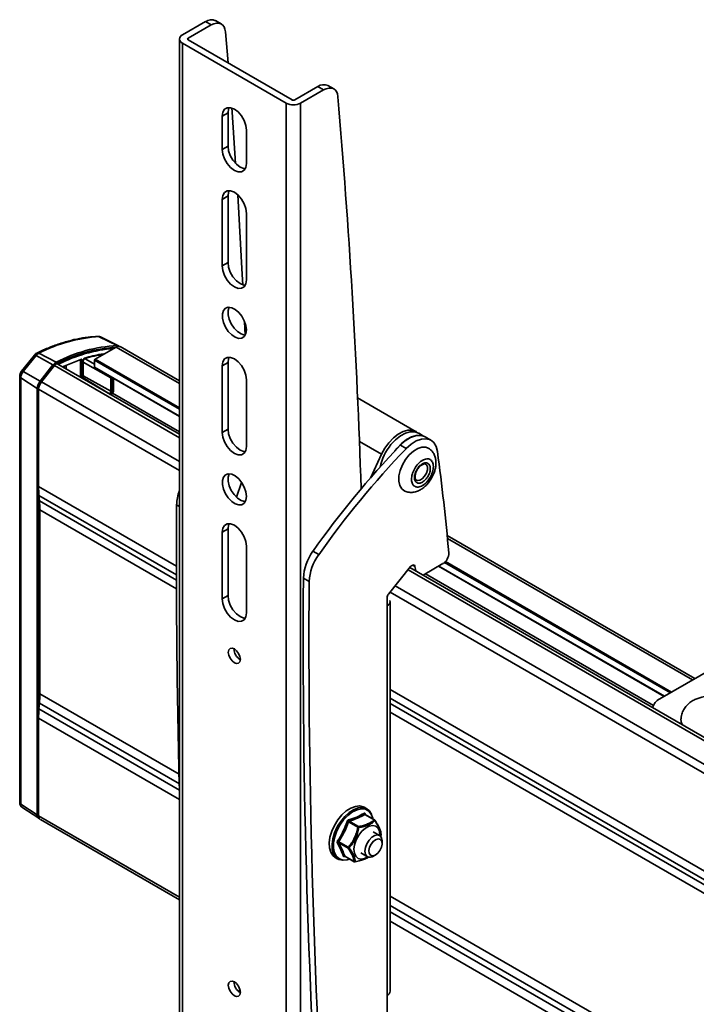
# Model space of a CAD drawing. Units: millimetres. Extents: x 6 to 204, y 14 to 287.
# Drawn here: x 77 to 86, y 275 to 287 of the extents above; entities that cross this region are included whole.
import ezdxf

# ---------------------------------------------------------------- set-up
doc = ezdxf.new("R2010")
doc.units = ezdxf.units.MM
doc.layers.add('SLD-0', color=179, linetype='Continuous')

msp = doc.modelspace()

# ---------------------------------------------------------------- linework, layer by layer
at = {"layer": 'SLD-0', "color": 179, "linetype": 'Continuous', "lineweight": 35}
for p, q in [((79.756, 286.655), (79.474, 286.493)), ((79.756, 286.655), (79.826, 286.614)), ((79.826, 286.614), (79.859, 286.629)), ((79.859, 286.629), (79.89, 286.637)), ((79.951, 286.627), (79.881, 286.667)), ((79.89, 286.637), (79.919, 286.637)), ((79.919, 286.637), (79.945, 286.63)), ((79.945, 286.63), (79.967, 286.615)), ((79.826, 286.614), (79.545, 286.452)), ((79.967, 286.615), (79.984, 286.593)), ((79.984, 286.593), (79.996, 286.564)), ((79.996, 286.564), (80.002, 286.531)), ((80.002, 286.531), (80.034, 286.149)), ((79.438, 286.442), (79.438, 268.069)), ((80.747, 285.656), (79.474, 286.391)), ((79.474, 286.391), (79.474, 268.018)), ((79.545, 286.431), (80.818, 285.697)), ((80.853, 285.697), (81.134, 285.859)), ((80.924, 285.656), (81.205, 285.818)), ((81.134, 285.859), (81.205, 285.818)), ((81.205, 285.818), (81.238, 285.833)), ((81.238, 285.833), (81.269, 285.841)), ((81.33, 285.831), (81.259, 285.871)), ((81.269, 285.841), (81.298, 285.841)), ((81.298, 285.841), (81.324, 285.834)), ((81.324, 285.834), (81.346, 285.819)), ((81.346, 285.819), (81.363, 285.797)), ((81.363, 285.797), (81.375, 285.768)), ((80.747, 267.284), (80.747, 285.656)), ((80.924, 267.284), (80.924, 285.656)), ((81.375, 285.768), (81.381, 285.735)), ((79.962, 285.497), (79.969, 285.545)), ((80.033, 285.537), (79.962, 285.497)), ((79.969, 285.545), (79.991, 285.581)), ((79.991, 285.581), (80.023, 285.6)), ((80.023, 285.6), (80.065, 285.6)), ((80.04, 285.586), (80.033, 285.537)), ((80.033, 285.129), (80.033, 285.537)), ((80.047, 285.602), (80.04, 285.586)), ((80.065, 285.6), (80.111, 285.582)), ((80.078, 285.597), (80.082, 285.546)), ((80.082, 285.546), (80.126, 284.916)), ((80.111, 285.582), (80.157, 285.547)), ((80.157, 285.547), (80.198, 285.499)), ((79.962, 285.088), (79.962, 285.497)), ((80.198, 285.499), (80.231, 285.442)), ((80.231, 285.442), (80.252, 285.382)), ((80.252, 285.382), (80.259, 285.325)), ((80.259, 285.325), (80.259, 284.917)), ((79.962, 285.088), (80.033, 285.129)), ((79.969, 285.031), (79.962, 285.088)), ((80.033, 285.129), (80.04, 285.072)), ((80.04, 285.072), (80.061, 285.012)), ((79.991, 284.971), (79.969, 285.031)), ((80.023, 284.914), (79.991, 284.971)), ((80.061, 285.012), (80.094, 284.955)), ((80.094, 284.955), (80.136, 284.907)), ((80.065, 284.866), (80.023, 284.914)), ((80.111, 284.831), (80.065, 284.866)), ((80.157, 284.813), (80.111, 284.831)), ((80.136, 284.907), (80.181, 284.872)), ((80.198, 284.813), (80.157, 284.813)), ((80.181, 284.872), (80.227, 284.854)), ((80.231, 284.832), (80.198, 284.813)), ((80.227, 284.854), (80.245, 284.852)), ((80.252, 284.868), (80.231, 284.832)), ((80.259, 284.917), (80.252, 284.868)), ((79.991, 284.56), (80.023, 284.579)), ((80.023, 284.579), (80.065, 284.58)), ((80.047, 284.582), (80.04, 284.565)), ((80.065, 284.58), (80.111, 284.562)), ((79.962, 284.476), (79.969, 284.525)), ((80.033, 284.517), (79.962, 284.476)), ((79.962, 283.659), (79.962, 284.476)), ((79.969, 284.525), (79.991, 284.56)), ((80.04, 284.565), (80.033, 284.517)), ((80.033, 284.517), (80.033, 283.7)), ((80.111, 284.562), (80.157, 284.527)), ((80.152, 284.531), (80.208, 283.555)), ((80.157, 284.527), (80.198, 284.478)), ((80.198, 284.478), (80.231, 284.422)), ((80.231, 284.422), (80.252, 284.362)), ((80.252, 284.362), (80.259, 284.304)), ((80.259, 284.304), (80.259, 283.488)), ((79.962, 283.659), (80.033, 283.7)), ((79.969, 283.602), (79.962, 283.659)), ((79.991, 283.542), (79.969, 283.602)), ((80.033, 283.7), (80.04, 283.643)), ((80.04, 283.643), (80.061, 283.583)), ((80.023, 283.485), (79.991, 283.542)), ((80.065, 283.437), (80.023, 283.485)), ((80.061, 283.583), (80.094, 283.526)), ((80.094, 283.526), (80.136, 283.478)), ((80.208, 283.555), (80.215, 283.428)), ((80.259, 283.488), (80.252, 283.439)), ((80.111, 283.402), (80.065, 283.437)), ((80.157, 283.384), (80.111, 283.402)), ((80.136, 283.478), (80.181, 283.443)), ((80.198, 283.385), (80.157, 283.384)), ((80.181, 283.443), (80.227, 283.425)), ((80.231, 283.403), (80.198, 283.385)), ((80.227, 283.425), (80.245, 283.423)), ((80.252, 283.439), (80.231, 283.403)), ((79.977, 283.113), (80.002, 283.141)), ((80.002, 283.141), (80.036, 283.153)), ((80.047, 283.153), (80.035, 283.112)), ((80.036, 283.153), (80.078, 283.147)), ((80.078, 283.147), (80.122, 283.126)), ((80.122, 283.126), (80.165, 283.09)), ((79.964, 283.072), (79.977, 283.113)), ((79.964, 283.02), (79.964, 283.072)), ((79.977, 282.964), (79.964, 283.02)), ((80.035, 283.112), (80.035, 283.061)), ((80.035, 283.061), (80.048, 283.005)), ((80.048, 283.005), (80.073, 282.948)), ((80.165, 283.09), (80.203, 283.042)), ((80.203, 283.042), (80.233, 282.987)), ((80.002, 282.907), (79.977, 282.964)), ((80.036, 282.856), (80.002, 282.907)), ((80.073, 282.948), (80.107, 282.896)), ((80.107, 282.896), (80.148, 282.854)), ((80.233, 282.987), (80.253, 282.93)), ((80.237, 282.979), (80.245, 282.81)), ((80.253, 282.93), (80.259, 282.875)), ((78.673, 282.683), (78.454, 282.792)), ((78.691, 282.679), (78.469, 282.789)), ((80.078, 282.813), (80.036, 282.856)), ((80.122, 282.784), (80.078, 282.813)), ((80.165, 282.77), (80.122, 282.784)), ((80.148, 282.854), (80.193, 282.825)), ((80.203, 282.774), (80.165, 282.77)), ((80.193, 282.825), (80.236, 282.811)), ((80.233, 282.794), (80.203, 282.774)), ((80.253, 282.829), (80.233, 282.794)), ((80.236, 282.811), (80.245, 282.81)), ((80.259, 282.875), (80.253, 282.829)), ((78.661, 282.665), (78.403, 282.516)), ((79.438, 282.25), (78.711, 282.67)), ((77.658, 282.566), (77.5, 282.369)), ((77.52, 282.364), (77.678, 282.56)), ((77.658, 282.566), (77.658, 282.565)), ((77.886, 282.445), (77.678, 282.56)), ((77.712, 282.589), (77.926, 282.479)), ((78.227, 282.514), (78.003, 282.423)), ((78.396, 282.453), (78.289, 282.518)), ((79.969, 282.483), (79.991, 282.519)), ((79.991, 282.519), (80.023, 282.538)), ((80.023, 282.538), (80.065, 282.538)), ((80.04, 282.524), (80.033, 282.475)), ((80.047, 282.54), (80.04, 282.524)), ((80.065, 282.538), (80.111, 282.52)), ((80.111, 282.52), (80.157, 282.485)), ((77.728, 282.248), (77.886, 282.445)), ((77.736, 282.237), (77.895, 282.433)), ((77.905, 282.438), (77.745, 282.24)), ((79.438, 281.595), (77.947, 282.456)), ((78.221, 282.506), (78.22, 282.506)), ((78.221, 282.506), (78.221, 282.506)), ((78.256, 282.278), (78.256, 282.497)), ((78.396, 282.503), (78.396, 282.418)), ((78.398, 282.413), (79.438, 281.813)), ((79.962, 282.435), (79.969, 282.483)), ((80.033, 282.475), (79.962, 282.435)), ((79.962, 281.618), (79.962, 282.435)), ((80.033, 282.475), (80.033, 281.659)), ((80.157, 282.485), (80.198, 282.437)), ((80.198, 282.437), (80.231, 282.38)), ((77.478, 282.308), (77.478, 277.079)), ((77.478, 282.308), (77.478, 282.308)), ((77.478, 282.308), (77.478, 282.308)), ((77.501, 282.368), (77.491, 282.356)), ((77.693, 282.158), (77.491, 282.288)), ((77.491, 277.06), (77.491, 282.288)), ((77.5, 282.369), (77.5, 282.368)), ((77.5, 282.368), (77.5, 282.368)), ((77.52, 282.364), (77.728, 282.248)), ((78.595, 282.289), (78.595, 282.122)), ((78.609, 282.29), (78.609, 282.122)), ((78.628, 282.136), (78.628, 282.28)), ((80.231, 282.38), (80.252, 282.32)), ((80.252, 282.32), (80.259, 282.263)), ((77.693, 276.93), (77.693, 282.158)), ((77.71, 276.939), (77.71, 282.168)), ((80.259, 282.263), (80.259, 281.447)), ((77.71, 282.148), (77.71, 280.953)), ((82.34, 281.627), (81.622, 282.042)), ((79.962, 281.618), (80.033, 281.659)), ((79.969, 281.561), (79.962, 281.618)), ((79.991, 281.501), (79.969, 281.561)), ((80.033, 281.659), (80.04, 281.602)), ((80.04, 281.602), (80.061, 281.542)), ((82.007, 281.492), (82.062, 281.55)), ((82.062, 281.55), (82.121, 281.596)), ((82.088, 281.529), (82.148, 281.576)), ((82.121, 281.596), (82.181, 281.628)), ((82.148, 281.576), (82.209, 281.609)), ((82.181, 281.628), (82.239, 281.644)), ((82.272, 281.554), (82.208, 281.514)), ((82.209, 281.609), (82.268, 281.626)), ((82.239, 281.644), (82.293, 281.644)), ((82.268, 281.626), (82.323, 281.626)), ((82.334, 281.577), (82.272, 281.554)), ((82.293, 281.644), (82.339, 281.628)), ((82.323, 281.626), (82.371, 281.609)), ((82.393, 281.581), (82.334, 281.577)), ((82.339, 281.628), (82.355, 281.617)), ((82.371, 281.609), (82.372, 281.608)), ((82.432, 281.572), (82.372, 281.608)), ((82.444, 281.567), (82.393, 281.581)), ((82.451, 281.563), (82.444, 281.567)), ((82.522, 281.522), (82.451, 281.563)), ((80.023, 281.444), (79.991, 281.501)), ((80.065, 281.396), (80.023, 281.444)), ((80.061, 281.542), (80.094, 281.485)), ((80.094, 281.485), (80.136, 281.436)), ((80.136, 281.436), (80.181, 281.402)), ((80.259, 281.447), (80.252, 281.398)), ((81.957, 281.425), (82.007, 281.492)), ((82.032, 281.468), (82.088, 281.529)), ((82.208, 281.514), (82.147, 281.46)), ((82.147, 281.46), (82.217, 281.419)), ((82.217, 281.419), (82.279, 281.474)), ((82.279, 281.474), (82.342, 281.513)), ((82.342, 281.513), (82.405, 281.536)), ((82.36, 281.421), (82.412, 281.438)), ((82.405, 281.536), (82.463, 281.54)), ((82.412, 281.438), (82.459, 281.437)), ((82.459, 281.437), (82.49, 281.425)), ((82.463, 281.54), (82.515, 281.526)), ((82.515, 281.526), (82.556, 281.494)), ((82.556, 281.494), (82.586, 281.446)), ((82.586, 281.446), (82.602, 281.384)), ((80.111, 281.361), (80.065, 281.396)), ((80.157, 281.343), (80.111, 281.361)), ((80.198, 281.343), (80.157, 281.343)), ((80.181, 281.402), (80.227, 281.384)), ((80.231, 281.362), (80.198, 281.343)), ((80.227, 281.384), (80.245, 281.381)), ((80.252, 281.398), (80.231, 281.362)), ((81.78, 281.059), (81.916, 281.351)), ((81.916, 281.351), (81.957, 281.425)), ((82.21, 281.285), (82.256, 281.343)), ((82.256, 281.343), (82.307, 281.389)), ((82.307, 281.389), (82.36, 281.421)), ((82.145, 281.151), (82.172, 281.22)), ((82.172, 281.22), (82.21, 281.285)), ((79.964, 281.03), (79.977, 281.071)), ((79.977, 281.071), (80.002, 281.099)), ((80.002, 281.099), (80.036, 281.111)), ((80.047, 281.112), (80.035, 281.071)), ((80.035, 281.071), (80.035, 281.02)), ((80.036, 281.111), (80.078, 281.106)), ((80.078, 281.106), (80.122, 281.084)), ((80.122, 281.084), (80.165, 281.048)), ((82.128, 281.021), (82.13, 281.084)), ((82.13, 281.084), (82.145, 281.151)), ((82.344, 281.149), (82.356, 281.171)), ((79.964, 280.979), (79.964, 281.03)), ((79.977, 280.923), (79.964, 280.979)), ((80.035, 281.02), (80.048, 280.964)), ((80.048, 280.964), (80.073, 280.907)), ((80.2, 281.005), (80.136, 280.824)), ((80.165, 281.048), (80.203, 281)), ((80.203, 281), (80.233, 280.946)), ((80.233, 280.946), (80.253, 280.888)), ((82.14, 280.968), (82.128, 281.021)), ((82.164, 280.927), (82.14, 280.968)), ((82.343, 281.033), (82.338, 281.037)), ((77.72, 280.778), (77.714, 280.844)), ((80.002, 280.866), (79.977, 280.923)), ((80.036, 280.814), (80.002, 280.866)), ((80.073, 280.907), (80.107, 280.855)), ((80.107, 280.855), (80.148, 280.813)), ((80.253, 280.888), (80.259, 280.834)), ((80.259, 280.834), (80.253, 280.787)), ((82.19, 280.906), (82.164, 280.927)), ((80.078, 280.772), (80.036, 280.814)), ((80.122, 280.742), (80.078, 280.772)), ((80.165, 280.729), (80.122, 280.742)), ((80.148, 280.813), (80.193, 280.783)), ((80.203, 280.732), (80.165, 280.729)), ((80.193, 280.783), (80.236, 280.77)), ((80.233, 280.752), (80.203, 280.732)), ((80.253, 280.787), (80.233, 280.752)), ((80.236, 280.77), (80.245, 280.769)), ((77.724, 280.67), (77.724, 278.413)), ((79.969, 280.442), (79.991, 280.478)), ((79.991, 280.478), (80.023, 280.497)), ((80.023, 280.497), (80.065, 280.497)), ((80.04, 280.483), (80.033, 280.434)), ((80.047, 280.499), (80.04, 280.483)), ((80.065, 280.497), (80.111, 280.479)), ((80.111, 280.479), (80.157, 280.444)), ((79.962, 280.393), (79.969, 280.442)), ((79.962, 280.393), (80.033, 280.434)), ((79.962, 279.577), (79.962, 280.393)), ((80.033, 280.434), (80.033, 279.617)), ((80.157, 280.444), (80.198, 280.396)), ((80.198, 280.396), (80.231, 280.339)), ((85.761, 278.599), (82.721, 280.355)), ((80.231, 280.339), (80.252, 280.279)), ((80.252, 280.279), (80.259, 280.222)), ((80.259, 280.222), (80.259, 279.405)), ((81.075, 280.16), (81.146, 280.119)), ((82.281, 279.981), (82.273, 279.973)), ((82.29, 279.988), (82.281, 279.981)), ((82.298, 279.992), (82.29, 279.988)), ((82.306, 279.993), (82.298, 279.992)), ((82.313, 279.992), (82.306, 279.993)), ((82.319, 279.989), (82.313, 279.992)), ((82.323, 279.983), (82.319, 279.989)), ((82.326, 279.975), (82.323, 279.983)), ((82.67, 280.009), (82.428, 279.869)), ((82.273, 279.973), (82.002, 279.635)), ((90.044, 275.472), (82.265, 279.963)), ((82.335, 279.923), (82.326, 279.975)), ((82.616, 279.978), (85.383, 278.381)), ((80.958, 279.83), (81.029, 279.789)), ((80.033, 279.617), (79.962, 279.577)), ((80.033, 279.617), (80.04, 279.56)), ((79.969, 279.519), (79.962, 279.577)), ((79.991, 279.459), (79.969, 279.519)), ((80.04, 279.56), (80.061, 279.5)), ((80.061, 279.5), (80.094, 279.443)), ((81.985, 279.59), (81.985, 279.491)), ((82.021, 274.765), (82.021, 279.542)), ((80.023, 279.403), (79.991, 279.459)), ((80.065, 279.354), (80.023, 279.403)), ((80.094, 279.443), (80.136, 279.395)), ((80.136, 279.395), (80.181, 279.36)), ((80.259, 279.405), (80.252, 279.356)), ((81.985, 279.491), (81.985, 274.714)), ((80.111, 279.319), (80.065, 279.354)), ((80.157, 279.301), (80.111, 279.319)), ((80.198, 279.302), (80.157, 279.301)), ((80.181, 279.36), (80.227, 279.342)), ((80.231, 279.321), (80.198, 279.302)), ((80.227, 279.342), (80.245, 279.34)), ((80.252, 279.356), (80.231, 279.321)), ((80.036, 278.921), (80.042, 278.951)), ((80.042, 278.885), (80.036, 278.921)), ((80.042, 278.951), (80.058, 278.969)), ((80.058, 278.969), (80.082, 278.974)), ((80.082, 278.974), (80.111, 278.964)), ((80.111, 278.964), (80.139, 278.941)), ((80.139, 278.941), (80.163, 278.909)), ((80.163, 278.909), (80.179, 278.872)), ((80.058, 278.848), (80.042, 278.885)), ((80.082, 278.816), (80.058, 278.848)), ((80.111, 278.793), (80.082, 278.816)), ((80.139, 278.783), (80.111, 278.793)), ((80.163, 278.788), (80.139, 278.783)), ((80.179, 278.806), (80.163, 278.788)), ((80.179, 278.872), (80.185, 278.836)), ((80.185, 278.836), (80.179, 278.806)), ((85.983, 278.728), (85.329, 278.35)), ((77.714, 278.228), (77.72, 278.3)), ((77.71, 278.114), (77.71, 276.918)), ((85.591, 278.071), (85.588, 278.108)), ((85.605, 278.035), (85.591, 278.071)), ((77.491, 277.06), (77.693, 276.93)), ((77.506, 277.023), (77.712, 276.886)), ((81.429, 276.927), (81.483, 276.976)), ((81.483, 276.976), (81.539, 277.012)), ((81.518, 276.956), (81.574, 276.992)), ((81.539, 277.012), (81.595, 277.033)), ((81.574, 276.992), (81.629, 277.013)), ((81.595, 277.033), (81.647, 277.038)), ((81.629, 277.013), (81.681, 277.018)), ((81.647, 277.038), (81.692, 277.027)), ((81.681, 277.018), (81.727, 277.007)), ((81.692, 277.027), (81.702, 277.022)), ((81.737, 277.002), (81.702, 277.022)), ((81.727, 277.007), (81.764, 276.98)), ((81.764, 276.98), (81.792, 276.939)), ((77.71, 276.933), (77.71, 276.939)), ((77.731, 276.872), (79.438, 275.887)), ((81.338, 276.8), (81.38, 276.867)), ((81.38, 276.867), (81.429, 276.927)), ((81.464, 276.907), (81.518, 276.956)), ((81.51, 276.841), (81.624, 276.776)), ((81.634, 276.786), (81.52, 276.852)), ((81.71, 276.932), (81.824, 276.867)), ((81.83, 276.867), (81.715, 276.933)), ((81.716, 276.942), (81.72, 276.933)), ((81.792, 276.939), (81.807, 276.886)), ((81.807, 276.886), (81.808, 276.879)), ((81.833, 276.865), (81.83, 276.866)), ((81.284, 276.656), (81.305, 276.728)), ((81.305, 276.728), (81.338, 276.8)), ((81.34, 276.708), (81.373, 276.78)), ((81.373, 276.78), (81.382, 276.797)), ((81.637, 276.678), (81.676, 276.727)), ((81.676, 276.727), (81.72, 276.765)), ((81.72, 276.765), (81.765, 276.789)), ((81.765, 276.789), (81.808, 276.798)), ((81.808, 276.798), (81.846, 276.789)), ((81.893, 276.675), (81.812, 276.722)), ((81.846, 276.789), (81.874, 276.765)), ((81.874, 276.765), (81.891, 276.727)), ((81.891, 276.727), (81.896, 276.677)), ((81.274, 276.587), (81.284, 276.656)), ((81.309, 276.567), (81.318, 276.636)), ((81.318, 276.636), (81.34, 276.708)), ((81.507, 276.532), (81.393, 276.598)), ((81.586, 276.563), (81.606, 276.622)), ((81.606, 276.622), (81.637, 276.678)), ((81.736, 276.575), (81.764, 276.618)), ((81.764, 276.618), (81.798, 276.654)), ((81.79, 276.571), (81.817, 276.605)), ((81.798, 276.654), (81.835, 276.676)), ((81.817, 276.605), (81.849, 276.628)), ((81.835, 276.676), (81.87, 276.682)), ((81.849, 276.628), (81.879, 276.636)), ((81.87, 276.682), (81.898, 276.672)), ((81.879, 276.636), (81.904, 276.628)), ((81.896, 276.677), (81.896, 276.674)), ((81.898, 276.672), (81.917, 276.647)), ((81.904, 276.628), (81.92, 276.605)), ((81.905, 276.664), (81.911, 276.689)), ((81.917, 276.647), (81.924, 276.609)), ((81.92, 276.605), (81.924, 276.571)), ((81.924, 276.609), (81.924, 276.607)), ((81.924, 276.578), (81.924, 276.607)), ((81.277, 276.524), (81.274, 276.587)), ((81.293, 276.47), (81.277, 276.524)), ((81.312, 276.503), (81.309, 276.567)), ((81.328, 276.45), (81.312, 276.503)), ((81.391, 276.585), (81.505, 276.519)), ((81.578, 276.507), (81.586, 276.563)), ((81.583, 276.458), (81.578, 276.507)), ((81.712, 276.482), (81.718, 276.527)), ((81.719, 276.444), (81.712, 276.482)), ((81.718, 276.527), (81.736, 276.575)), ((81.762, 276.491), (81.77, 276.531)), ((81.766, 276.457), (81.762, 276.491)), ((81.77, 276.531), (81.79, 276.571)), ((81.897, 276.491), (81.869, 276.457)), ((81.916, 276.531), (81.897, 276.491)), ((81.924, 276.571), (81.916, 276.531)), ((81.32, 276.429), (81.293, 276.47)), ((81.347, 276.407), (81.32, 276.429)), ((81.355, 276.409), (81.328, 276.45)), ((81.347, 276.407), (81.382, 276.387)), ((81.392, 276.382), (81.355, 276.409)), ((81.438, 276.371), (81.392, 276.382)), ((81.49, 276.376), (81.438, 276.371)), ((81.473, 276.42), (81.463, 276.417)), ((81.579, 276.357), (81.465, 276.423)), ((81.466, 276.421), (81.581, 276.354)), ((81.524, 276.387), (81.49, 276.376)), ((81.6, 276.42), (81.583, 276.458)), ((81.629, 276.395), (81.6, 276.42)), ((81.666, 276.387), (81.629, 276.395)), ((81.662, 276.462), (81.743, 276.415)), ((81.709, 276.395), (81.666, 276.387)), ((81.746, 276.414), (81.709, 276.395)), ((81.738, 276.419), (81.719, 276.444)), ((81.782, 276.434), (81.766, 276.457)), ((81.807, 276.426), (81.782, 276.434)), ((81.838, 276.434), (81.807, 276.426)), ((81.818, 276.423), (81.843, 276.437)), ((81.869, 276.457), (81.838, 276.434)), ((80.036, 274.839), (80.042, 274.868)), ((80.042, 274.803), (80.036, 274.839)), ((80.042, 274.868), (80.058, 274.887)), ((80.058, 274.765), (80.042, 274.803)), ((80.058, 274.887), (80.082, 274.891)), ((80.082, 274.891), (80.111, 274.882)), ((80.111, 274.882), (80.139, 274.859)), ((80.139, 274.859), (80.163, 274.826)), ((80.163, 274.826), (80.179, 274.789)), ((80.178, 274.793), (80.171, 274.758)), ((80.179, 274.789), (80.185, 274.753)), ((80.082, 274.733), (80.058, 274.765)), ((80.111, 274.71), (80.082, 274.733)), ((80.139, 274.7), (80.111, 274.71)), ((80.163, 274.705), (80.139, 274.7)), ((80.179, 274.723), (80.163, 274.705)), ((80.185, 274.753), (80.179, 274.723)), ((81.985, 274.714), (81.985, 274.37))]:
    msp.add_line(p, q, dxfattribs=at)
at = {"layer": 'SLD-0', "color": 8, "linetype": 'Continuous', "lineweight": 35}
for p, q in [((79.545, 286.452), (79.545, 286.431)), ((79.438, 282.216), (78.661, 282.665)), ((77.66, 282.566), (77.658, 282.566)), ((77.662, 282.567), (77.66, 282.566)), ((77.667, 282.566), (77.662, 282.567)), ((77.672, 282.564), (77.667, 282.566)), ((77.678, 282.56), (77.672, 282.564)), ((78.295, 282.517), (78.293, 282.515)), ((78.295, 282.514), (78.295, 282.517)), ((78.403, 282.516), (79.438, 281.918)), ((78.457, 282.547), (78.455, 282.571)), ((78.478, 282.559), (78.477, 282.571)), ((77.895, 282.433), (77.899, 282.431)), ((79.438, 281.552), (77.905, 282.438)), ((77.925, 282.459), (77.929, 282.456)), ((78.025, 282.411), (78.025, 282.432)), ((78.046, 282.441), (78.046, 282.399)), ((78.223, 282.5), (78.211, 282.506)), ((78.223, 282.5), (78.223, 282.297)), ((78.244, 282.285), (78.244, 282.5)), ((78.251, 282.491), (78.251, 282.28)), ((78.256, 282.479), (78.595, 282.289)), ((78.396, 282.503), (79.438, 281.902)), ((79.438, 281.816), (78.396, 282.418)), ((77.502, 282.37), (77.5, 282.369)), ((77.504, 282.37), (77.502, 282.37)), ((77.508, 282.369), (77.504, 282.37)), ((77.514, 282.367), (77.508, 282.369)), ((77.52, 282.364), (77.514, 282.367)), ((78.256, 282.311), (78.595, 282.122)), ((78.578, 282.093), (78.256, 282.286)), ((78.625, 282.131), (78.625, 282.282)), ((77.71, 282.168), (77.712, 282.167)), ((77.741, 282.234), (77.736, 282.237)), ((79.438, 281.263), (77.745, 282.24)), ((79.438, 281.151), (77.71, 282.148)), ((78.577, 282.092), (78.578, 282.093)), ((78.618, 282.099), (79.438, 281.626)), ((82.222, 281.532), (82.283, 281.565)), ((82.283, 281.565), (82.342, 281.582)), ((82.342, 281.582), (82.397, 281.582)), ((82.397, 281.582), (82.416, 281.577)), ((81.916, 281.351), (81.645, 281.508)), ((82.107, 281.425), (82.163, 281.484)), ((82.163, 281.484), (82.222, 281.532)), ((82.081, 281.391), (82.107, 281.425)), ((82.455, 281.229), (82.466, 281.22)), ((82.466, 281.22), (82.478, 281.194)), ((82.478, 281.194), (82.478, 281.158)), ((82.444, 281.08), (82.416, 281.05)), ((82.466, 281.119), (82.444, 281.08)), ((82.478, 281.158), (82.466, 281.119)), ((79.4, 279.977), (77.71, 280.953)), ((82.356, 281.029), (82.343, 281.033)), ((82.385, 281.032), (82.356, 281.029)), ((82.416, 281.05), (82.385, 281.032)), ((77.714, 280.844), (79.401, 279.871)), ((77.72, 280.778), (79.401, 279.808)), ((79.438, 280.708), (79.402, 280.728)), ((77.724, 280.67), (79.401, 279.702)), ((85.732, 278.583), (82.724, 280.319)), ((82.326, 279.975), (82.298, 279.992)), ((85.386, 278.383), (82.619, 279.98)), ((82.69, 280.024), (85.46, 278.425)), ((82.701, 280.035), (85.474, 278.434)), ((90.044, 275.429), (82.242, 279.934)), ((82.455, 279.885), (85.251, 278.271)), ((90.044, 275.028), (82.022, 279.659)), ((90.044, 275.14), (82.083, 279.736)), ((77.724, 278.413), (79.433, 277.427)), ((90.007, 273.854), (82.021, 278.464)), ((79.436, 277.309), (77.72, 278.3)), ((82.021, 278.358), (90.007, 273.748)), ((82.021, 278.295), (90.007, 273.685)), ((79.438, 277.233), (77.714, 278.228)), ((82.021, 278.189), (90.008, 273.579)), ((79.438, 277.117), (77.71, 278.114)), ((81.503, 276.921), (81.559, 276.964)), ((81.559, 276.964), (81.616, 276.992)), ((81.616, 276.992), (81.67, 277.003)), ((81.67, 277.003), (81.718, 276.998)), ((81.718, 276.998), (81.759, 276.975)), ((81.759, 276.975), (81.789, 276.938)), ((77.71, 276.939), (77.71, 276.939)), ((79.438, 275.921), (77.71, 276.918)), ((81.382, 276.797), (81.415, 276.847)), ((81.405, 276.802), (81.451, 276.866)), ((81.415, 276.847), (81.464, 276.907)), ((81.451, 276.866), (81.503, 276.921)), ((81.789, 276.938), (81.808, 276.887)), ((81.808, 276.887), (81.809, 276.879)), ((81.342, 276.658), (81.368, 276.731)), ((81.368, 276.731), (81.405, 276.802)), ((81.328, 276.586), (81.342, 276.658)), ((81.327, 276.521), (81.328, 276.586)), ((81.339, 276.464), (81.327, 276.521)), ((81.364, 276.419), (81.339, 276.464)), ((81.4, 276.389), (81.364, 276.419)), ((81.445, 276.375), (81.4, 276.389)), ((81.496, 276.378), (81.445, 276.375)), ((81.525, 276.387), (81.496, 276.378)), ((82.021, 275.933), (90.039, 271.304)), ((90.042, 271.186), (82.021, 275.817)), ((90.044, 271.11), (82.021, 275.741)), ((90.044, 270.994), (82.021, 275.625)), ((80.176, 274.754), (80.181, 274.781))]:
    msp.add_line(p, q, dxfattribs=at)
at = {"layer": 'SLD-0', "color": 179, "linetype": 'Continuous', "lineweight": 35}
for centre, radius, start, end in [((79.829, 286.554), 0.124, 65.3548, 125.9557), ((79.494, 286.442), 0.0546, 110.7834, 249.2166), ((79.549, 286.442), 0.0109, 110.7834, 249.2166), ((81.208, 285.758), 0.124, 65.3548, 125.9557), ((80.835, 285.826), 0.192, 242.6097, 297.3903), ((80.835, 285.731), 0.0384, 242.6097, 297.3903), ((-9.843, 277.922), 91.558, 1.87966, 4.89492), ((78.558, 280.953), 1.842, 93.2181, 117.3506), ((78.44, 282.764), 0.0306, 62.9509, 91.9161), ((78.456, 282.761), 0.0306, 64.1472, 92.8742), ((78.772, 280.821), 1.844, 93.6315, 117.3291), ((78.777, 280.834), 1.852, 93.2181, 117.3506), ((78.796, 280.795), 1.861, 95.0456, 116.9815), ((78.69, 282.624), 0.0498, 65.3799, 125.9306), ((78.675, 282.648), 0.035, 48.2345, 93.389), ((77.76, 282.497), 0.103, 117.7814, 142.3563), ((78.218, 282.515), 0.00849, 243.1723, 359.1912), ((78.735, 280.943), 1.648, 98.0532, 106.1618), ((78.411, 282.503), 0.0154, 122.6055, 177.3945), ((77.984, 282.37), 0.123, 117.7814, 142.3563), ((77.969, 282.376), 0.094, 117.7814, 142.3563), ((77.938, 282.419), 0.0383, 75.7338, 150.347), ((78.233, 282.521), 0.0231, 243.2338, 297.3435), ((78.401, 282.417), 0.0048, 172.7442, 235.9436), ((77.618, 282.282), 0.127, 140.2279, 177.3607), ((78.602, 282.303), 0.0154, 243.2338, 297.3435), ((77.845, 282.151), 0.151, 140.2279, 177.3607), ((77.863, 282.141), 0.153, 140.2279, 177.3607), ((77.825, 282.162), 0.116, 140.2279, 177.3607), ((78.559, 282.124), 0.0362, 302.6055, 357.3945), ((78.602, 282.136), 0.0154, 243.2338, 297.3435), ((78.623, 282.136), 0.00494, 293.7585, 354.9213), ((90.199, 273.729), 11.163, 136.1698, 144.8243), ((82.541, 281.05), 0.659, 140.5758, 167.5788), ((90.27, 273.688), 11.163, 136.1698, 144.8243), ((55.082, 277.684), 27.768, 5.0731, 7.6572), ((79.029, 280.951), 1.319, 179.9455, 184.6578), ((79.924, 280.715), 0.522, 158.7775, 178.5662), ((76.405, 280.671), 1.319, 359.9455, 4.6578), ((185.853, 280.049), 106.453, 179.63447, 181.51878), ((81.561, 279.802), 0.604, 143.6435, 177.3096), ((81.632, 279.761), 0.604, 143.6435, 177.3096), ((82.59, 280.137), 0.151, 302.2668, 0.9604), ((183.867, 279.111), 102.912, 179.59977, 183.84914), ((183.938, 279.071), 102.912, 179.59977, 183.84914), ((82.061, 279.586), 0.0767, 140.2279, 177.3607), ((81.965, 279.543), 0.0554, 290.8117, 15.0716), ((80.259, 278.964), 0.152, 179.2362, 240.7584), ((76.213, 278.414), 1.511, 355.6482, 359.9524), ((85.396, 278.207), 0.158, 115.0948, 166.4244), ((79.221, 278.113), 1.511, 175.6482, 179.9524), ((77.738, 276.923), 0.0451, 171.6074, 247.0125), ((77.757, 276.912), 0.0478, 172.6245, 236.0633), ((81.301, 276.259), 0.619, 70.253, 71.9293), ((81.535, 276.869), 0.0228, 182.9039, 228.382), ((81.718, 276.95), 0.0194, 187.9853, 243.5282), ((81.83, 276.86), 0.00494, 332.7988, 37.4789), ((81.643, 276.767), 0.0212, 116.8382, 156.1947), ((81.348, 276.544), 0.0704, 50.5662, 65.3221), ((81.898, 276.691), 0.0128, 352.504, 22.6615), ((81.386, 276.569), 0.0175, 71.0938, 128.9472), ((81.521, 276.524), 0.0163, 150.3026, 197.4069), ((81.507, 276.536), 0.0164, 263.3927, 304.5724), ((81.456, 276.408), 0.0167, 59.167, 123.7453), ((81.589, 276.37), 0.0161, 231.6929, 283.7239), ((81.584, 276.359), 0.00568, 202.9199, 238.5549), ((81.775, 276.485), 0.0754, 240.9603, 305.0574), ((80.259, 274.881), 0.152, 179.2362, 240.7584), ((81.959, 274.771), 0.0629, 294.3747, 354.3052)]:
    msp.add_arc(centre, radius, start, end, dxfattribs=at)
at = {"layer": 'SLD-0', "color": 8, "linetype": 'Continuous', "lineweight": 35}
for centre, radius, start, end in [((77.699, 282.567), 0.0251, 58.7342, 113.0243), ((78.268, 282.531), 0.0101, 291.0442, 353.5532), ((78.248, 282.498), 0.0074, 293.7434, 355.0873), ((77.502, 282.31), 0.024, 184.4481, 242.5465), ((78.571, 282.081), 0.0142, 32.6886, 57.4572), ((77.502, 277.081), 0.024, 184.7184, 242.525), ((77.533, 277.056), 0.0426, 174.7926, 231.0788), ((81.723, 276.937), 0.00903, 143.9982, 205.0237), ((81.827, 276.861), 0.00666, 62.7903, 117.6615), ((81.471, 276.415), 0.00751, 127.8682, 162.8161)]:
    msp.add_arc(centre, radius, start, end, dxfattribs=at)
at = {"layer": 'SLD-0', "color": 179, "linetype": 'Continuous', "lineweight": 35}
for points, knots in [([(78.439, 282.795), (78.399, 282.792), (78.313, 282.788), (78.179, 282.765), (78.039, 282.73), (77.897, 282.682), (77.78, 282.635), (77.71, 282.6), (77.689, 282.589)], [0, 0, 0, 0, 0.1704955, 0.3571224, 0.543766, 0.7303606, 0.9168502, 1, 1, 1, 1]), ([(78.469, 282.788), (78.465, 282.79), (78.457, 282.795), (78.446, 282.794), (78.44, 282.794)], [0, 0, 0, 0, 0.367411, 1, 1, 1, 1]), ([(77.689, 282.59), (77.688, 282.59), (77.681, 282.588), (77.67, 282.579), (77.663, 282.569), (77.659, 282.565)], [0, 0, 0, 0, 0.068798, 0.556075, 1, 1, 1, 1]), ([(78.244, 282.5), (78.243, 282.503), (78.243, 282.508), (78.239, 282.513), (78.234, 282.516), (78.229, 282.515), (78.227, 282.514)], [0, 0, 0, 0, 0.2500097, 0.4999319, 0.749929, 1, 1, 1, 1]), ([(78.278, 282.53), (78.276, 282.529), (78.273, 282.528), (78.268, 282.525), (78.263, 282.52), (78.259, 282.515), (78.256, 282.509), (78.253, 282.503), (78.252, 282.497), (78.251, 282.493), (78.251, 282.491)], [0, 0, 0, 0, 0.125082, 0.250386, 0.375141, 0.500415, 0.624931, 0.750005, 0.874852, 1, 1, 1, 1]), ([(78.256, 282.497), (78.256, 282.499), (78.256, 282.501), (78.257, 282.505), (78.259, 282.509), (78.261, 282.513), (78.263, 282.516), (78.266, 282.519), (78.269, 282.521), (78.27, 282.521), (78.271, 282.522)], [0, 0, 0, 0, 0.129278, 0.257354, 0.384064, 0.509546, 0.633667, 0.757187, 0.878961, 1, 1, 1, 1]), ([(78.514, 282.58), (78.5, 282.578), (78.424, 282.571), (78.343, 282.549), (78.278, 282.53)], [0, 0, 0, 0, 0.183578, 1, 1, 1, 1]), ([(78.22, 282.506), (78.22, 282.506), (78.221, 282.506), (78.222, 282.504), (78.223, 282.501), (78.223, 282.5)], [0, 0, 0, 0, 0.1031672, 0.5515421, 1, 1, 1, 1]), ([(77.491, 282.356), (77.487, 282.345), (77.48, 282.331), (77.477, 282.315), (77.478, 282.309), (77.478, 282.308)], [0, 0, 0, 0, 0.653008, 0.913542, 1, 1, 1, 1]), ([(78.609, 282.122), (78.609, 282.119), (78.608, 282.113), (78.605, 282.105), (78.602, 282.099), (78.598, 282.093), (78.593, 282.086), (78.588, 282.083), (78.585, 282.081)], [0, 0, 0, 0, 0.239443, 0.369466, 0.5, 0.630023, 0.760557, 1, 1, 1, 1]), ([(78.604, 282.077), (78.608, 282.081), (78.617, 282.092), (78.626, 282.114), (78.627, 282.128), (78.628, 282.136)], [0, 0, 0, 0, 0.272781, 0.636391, 1, 1, 1, 1]), ([(82.53, 281.056), (82.541, 281.077), (82.556, 281.107), (82.571, 281.152), (82.58, 281.19), (82.585, 281.235), (82.583, 281.281), (82.572, 281.327), (82.551, 281.369), (82.523, 281.404), (82.499, 281.418), (82.489, 281.424)], [0, 0, 0, 0, 0.160879, 0.224207, 0.328806, 0.435841, 0.550284, 0.668461, 0.788492, 0.910425, 1, 1, 1, 1]), ([(82.306, 280.97), (82.298, 280.982), (82.286, 281.002), (82.282, 281.041), (82.285, 281.074), (82.293, 281.109), (82.31, 281.155), (82.34, 281.208), (82.381, 281.251), (82.416, 281.276), (82.443, 281.289), (82.47, 281.295), (82.501, 281.294), (82.518, 281.28), (82.529, 281.272)], [0, 0, 0, 0, 0.1197284, 0.1841803, 0.25, 0.3158197, 0.3802716, 0.5, 0.6197284, 0.6841803, 0.75, 0.8158197, 0.8802716, 1, 1, 1, 1]), ([(82.529, 281.272), (82.537, 281.259), (82.549, 281.239), (82.553, 281.201), (82.55, 281.168), (82.542, 281.132), (82.525, 281.087), (82.494, 281.033), (82.454, 280.99), (82.419, 280.966), (82.392, 280.952), (82.365, 280.947), (82.334, 280.948), (82.317, 280.961), (82.306, 280.97)], [0, 0, 0, 0, 0.119728, 0.18418, 0.25, 0.31582, 0.380272, 0.5, 0.619728, 0.68418, 0.75, 0.81582, 0.880272, 1, 1, 1, 1]), ([(82.498, 281.23), (82.504, 281.221), (82.513, 281.207), (82.515, 281.179), (82.514, 281.155), (82.508, 281.129), (82.496, 281.096), (82.473, 281.058), (82.444, 281.026), (82.419, 281.008), (82.399, 280.999), (82.38, 280.995), (82.357, 280.995), (82.345, 281.005), (82.337, 281.011)], [0, 0, 0, 0, 0.119721, 0.18483, 0.25, 0.315108, 0.380279, 0.5, 0.619721, 0.68483, 0.75, 0.815108, 0.880279, 1, 1, 1, 1]), ([(82.353, 281.158), (82.36, 281.17), (82.371, 281.187), (82.39, 281.206), (82.405, 281.218), (82.422, 281.227), (82.438, 281.232), (82.449, 281.232), (82.453, 281.229), (82.455, 281.228)], [0, 0, 0, 0, 0.226425, 0.315554, 0.456194, 0.593394, 0.733497, 0.88258, 1, 1, 1, 1]), ([(82.341, 281.035), (82.341, 281.036), (82.338, 281.037), (82.333, 281.044), (82.327, 281.061), (82.327, 281.083), (82.331, 281.104), (82.338, 281.129), (82.347, 281.147), (82.353, 281.158)], [0, 0, 0, 0, 0.0025, 0.177191, 0.371251, 0.531722, 0.65886, 0.798441, 1, 1, 1, 1]), ([(82.19, 280.907), (82.194, 280.904), (82.213, 280.891), (82.253, 280.882), (82.306, 280.882), (82.357, 280.895), (82.403, 280.919), (82.441, 280.947), (82.472, 280.977), (82.502, 281.011), (82.52, 281.039), (82.53, 281.056)], [0, 0, 0, 0, 0.036886, 0.173536, 0.303499, 0.437945, 0.568082, 0.687704, 0.776407, 0.86868, 1, 1, 1, 1]), ([(85.937, 278.382), (85.912, 278.381), (85.876, 278.379), (85.824, 278.367), (85.781, 278.354), (85.733, 278.33), (85.687, 278.298), (85.646, 278.256), (85.614, 278.206), (85.594, 278.155), (85.591, 278.121), (85.59, 278.108)], [0, 0, 0, 0, 0.154262, 0.216922, 0.321243, 0.429979, 0.546583, 0.66732, 0.791001, 0.917457, 1, 1, 1, 1]), ([(77.478, 277.079), (77.478, 277.074), (77.479, 277.06), (77.487, 277.042), (77.497, 277.028), (77.505, 277.024), (77.507, 277.023)], [0, 0, 0, 0, 0.259834, 0.592626, 0.933873, 1, 1, 1, 1]), ([(81.377, 276.608), (81.401, 276.646), (81.447, 276.721), (81.477, 276.805), (81.493, 276.847)], [0, 0, 0, 0, 0.499955, 1, 1, 1, 1]), ([(81.493, 276.847), (81.494, 276.85), (81.496, 276.855), (81.499, 276.858), (81.5, 276.86)], [0, 0, 0, 0, 0.501747, 1, 1, 1, 1]), ([(81.5, 276.86), (81.502, 276.862), (81.506, 276.865), (81.51, 276.867), (81.512, 276.868)], [0, 0, 0, 0, 0.498253, 1, 1, 1, 1]), ([(81.52, 276.852), (81.518, 276.851), (81.516, 276.851), (81.513, 276.848), (81.511, 276.845), (81.51, 276.843), (81.51, 276.841)], [0, 0, 0, 0, 0.252604, 0.5, 0.747396, 1, 1, 1, 1]), ([(81.512, 276.868), (81.547, 276.878), (81.617, 276.9), (81.672, 276.931), (81.699, 276.947)], [0, 0, 0, 0, 0.499955, 1, 1, 1, 1]), ([(81.824, 276.867), (81.813, 276.857), (81.793, 276.838), (81.746, 276.816), (81.695, 276.797), (81.654, 276.79), (81.634, 276.786)], [0, 0, 0, 0, 0.251371, 0.49973, 0.750069, 1, 1, 1, 1]), ([(81.835, 276.858), (81.824, 276.847), (81.803, 276.827), (81.755, 276.803), (81.702, 276.784), (81.659, 276.777), (81.638, 276.774)], [0, 0, 0, 0, 0.2505572, 0.5000037, 0.7495259, 1, 1, 1, 1]), ([(81.699, 276.947), (81.701, 276.948), (81.704, 276.949), (81.708, 276.949), (81.713, 276.947), (81.715, 276.943), (81.716, 276.942)], [0, 0, 0, 0, 0.251122, 0.500547, 0.749375, 1, 1, 1, 1]), ([(81.718, 276.93), (81.718, 276.931), (81.716, 276.932), (81.714, 276.934), (81.712, 276.934), (81.71, 276.933), (81.71, 276.932)], [0, 0, 0, 0, 0.252604, 0.5, 0.747396, 1, 1, 1, 1]), ([(81.835, 276.858), (81.834, 276.859), (81.833, 276.861), (81.83, 276.863), (81.827, 276.865), (81.825, 276.866), (81.824, 276.867)], [0, 0, 0, 0, 0.252532, 0.493079, 0.73742, 1, 1, 1, 1]), ([(81.9, 276.735), (81.896, 276.747), (81.887, 276.772), (81.865, 276.816), (81.843, 276.848), (81.832, 276.864)], [0, 0, 0, 0, 0.3276681, 0.6641081, 1, 1, 1, 1]), ([(81.834, 276.862), (81.834, 276.863), (81.834, 276.864), (81.833, 276.864), (81.833, 276.865)], [0, 0, 0, 0, 0.326541, 1, 1, 1, 1]), ([(81.911, 276.689), (81.91, 276.7), (81.908, 276.72), (81.891, 276.761), (81.869, 276.806), (81.846, 276.841), (81.835, 276.858)], [0, 0, 0, 0, 0.250557, 0.500004, 0.749526, 1, 1, 1, 1]), ([(81.624, 276.776), (81.619, 276.753), (81.61, 276.707), (81.583, 276.644), (81.551, 276.583), (81.521, 276.549), (81.507, 276.532)], [0, 0, 0, 0, 0.251371, 0.49973, 0.750069, 1, 1, 1, 1]), ([(81.638, 276.774), (81.634, 276.75), (81.625, 276.703), (81.597, 276.637), (81.563, 276.574), (81.532, 276.539), (81.517, 276.522)], [0, 0, 0, 0, 0.250557, 0.500004, 0.749526, 1, 1, 1, 1]), ([(81.638, 276.774), (81.636, 276.774), (81.634, 276.775), (81.63, 276.775), (81.627, 276.775), (81.625, 276.776), (81.624, 276.776)], [0, 0, 0, 0, 0.292426, 0.499953, 0.765029, 1, 1, 1, 1]), ([(81.634, 276.786), (81.634, 276.785), (81.635, 276.784), (81.636, 276.781), (81.637, 276.778), (81.637, 276.775), (81.638, 276.774)], [0, 0, 0, 0, 0.23499, 0.500047, 0.707608, 1, 1, 1, 1]), ([(81.375, 276.582), (81.374, 276.584), (81.372, 276.588), (81.372, 276.594), (81.374, 276.601), (81.376, 276.606), (81.377, 276.608)], [0, 0, 0, 0, 0.251122, 0.500547, 0.749375, 1, 1, 1, 1]), ([(81.393, 276.598), (81.392, 276.597), (81.391, 276.595), (81.39, 276.592), (81.39, 276.588), (81.391, 276.586), (81.391, 276.585)], [0, 0, 0, 0, 0.252604, 0.5, 0.747396, 1, 1, 1, 1]), ([(81.447, 276.422), (81.439, 276.447), (81.422, 276.496), (81.391, 276.554), (81.375, 276.582)], [0, 0, 0, 0, 0.499955, 1, 1, 1, 1]), ([(81.505, 276.519), (81.517, 276.503), (81.539, 276.471), (81.56, 276.428), (81.576, 276.388), (81.578, 276.367), (81.579, 276.357)], [0, 0, 0, 0, 0.251371, 0.49973, 0.750069, 1, 1, 1, 1]), ([(81.507, 276.532), (81.507, 276.531), (81.509, 276.53), (81.511, 276.527), (81.514, 276.524), (81.516, 276.523), (81.517, 276.522)], [0, 0, 0, 0, 0.26258, 0.506921, 0.747468, 1, 1, 1, 1]), ([(81.517, 276.522), (81.528, 276.506), (81.552, 276.473), (81.575, 276.428), (81.591, 276.386), (81.592, 276.365), (81.592, 276.354)], [0, 0, 0, 0, 0.250557, 0.500004, 0.749526, 1, 1, 1, 1]), ([(81.463, 276.417), (81.461, 276.417), (81.457, 276.416), (81.452, 276.416), (81.449, 276.418), (81.447, 276.421), (81.447, 276.422)], [0, 0, 0, 0, 0.251122, 0.500547, 0.749375, 1, 1, 1, 1]), ([(81.465, 276.423), (81.465, 276.422), (81.465, 276.421), (81.467, 276.42), (81.47, 276.42), (81.472, 276.42), (81.473, 276.42)], [0, 0, 0, 0, 0.252604, 0.5, 0.747396, 1, 1, 1, 1]), ([(81.592, 276.354), (81.614, 276.358), (81.657, 276.366), (81.71, 276.387), (81.744, 276.401), (81.756, 276.411), (81.757, 276.411)], [0, 0, 0, 0, 0.330116, 0.658769, 0.987521, 1, 1, 1, 1]), ([(81.581, 276.355), (81.582, 276.354), (81.583, 276.353), (81.587, 276.352), (81.589, 276.352), (81.59, 276.353)], [0, 0, 0, 0, 0.247368, 0.578958, 1, 1, 1, 1]), ([(81.592, 276.354), (81.592, 276.353), (81.591, 276.353), (81.59, 276.352), (81.589, 276.353), (81.588, 276.354), (81.587, 276.354)], [0, 0, 0, 0, 0.252532, 0.493079, 0.73742, 1, 1, 1, 1])]:
    msp.add_open_spline(points, degree=3, knots=knots, dxfattribs=at)
at = {"layer": 'SLD-0', "color": 8, "linetype": 'Continuous', "lineweight": 35}
for points, knots in [([(78.289, 282.518), (78.289, 282.518), (78.287, 282.52), (78.282, 282.52), (78.274, 282.517), (78.266, 282.511), (78.259, 282.502), (78.257, 282.496), (78.256, 282.493)], [0, 0, 0, 0, 0.018822, 0.22721, 0.43561, 0.644119, 0.852817, 1, 1, 1, 1]), ([(78.295, 282.517), (78.295, 282.521), (78.294, 282.53), (78.289, 282.534), (78.287, 282.536)], [0, 0, 0, 0, 0.555076, 1, 1, 1, 1]), ([(78.597, 282.298), (78.596, 282.298), (78.595, 282.295), (78.595, 282.292), (78.595, 282.289)], [0, 0, 0, 0, 0.174478, 1, 1, 1, 1]), ([(78.603, 282.077), (78.604, 282.079), (78.608, 282.084), (78.614, 282.092), (78.619, 282.102), (78.624, 282.116), (78.624, 282.125), (78.625, 282.131)], [0, 0, 0, 0, 0.11304, 0.296544, 0.479621, 0.663125, 1, 1, 1, 1]), ([(82.356, 281.171), (82.359, 281.175), (82.369, 281.194), (82.391, 281.215), (82.416, 281.233), (82.436, 281.242), (82.455, 281.247), (82.478, 281.246), (82.49, 281.236), (82.498, 281.23)], [0, 0, 0, 0, 0.057947, 0.283515, 0.406185, 0.528973, 0.651644, 0.774432, 1, 1, 1, 1]), ([(82.337, 281.011), (82.331, 281.021), (82.322, 281.035), (82.32, 281.063), (82.321, 281.087), (82.327, 281.112), (82.334, 281.134), (82.341, 281.145), (82.344, 281.149)], [0, 0, 0, 0, 0.292221, 0.45114, 0.610211, 0.76913, 0.9282, 1, 1, 1, 1])]:
    msp.add_open_spline(points, degree=3, knots=knots, dxfattribs=at)
at = {"layer": 'SLD-0', "color": 179, "linetype": 'Continuous', "lineweight": 35}
for points in [[(81.51, 276.841), (81.494, 276.799), (81.462, 276.713), (81.416, 276.637), (81.393, 276.598)], [(81.71, 276.932), (81.682, 276.917), (81.626, 276.886), (81.555, 276.863), (81.52, 276.852)], [(81.391, 276.585), (81.407, 276.556), (81.439, 276.498), (81.456, 276.448), (81.465, 276.423)]]:
    msp.add_open_spline(points, degree=3, dxfattribs=at)

doc.saveas('drawing.dxf')
